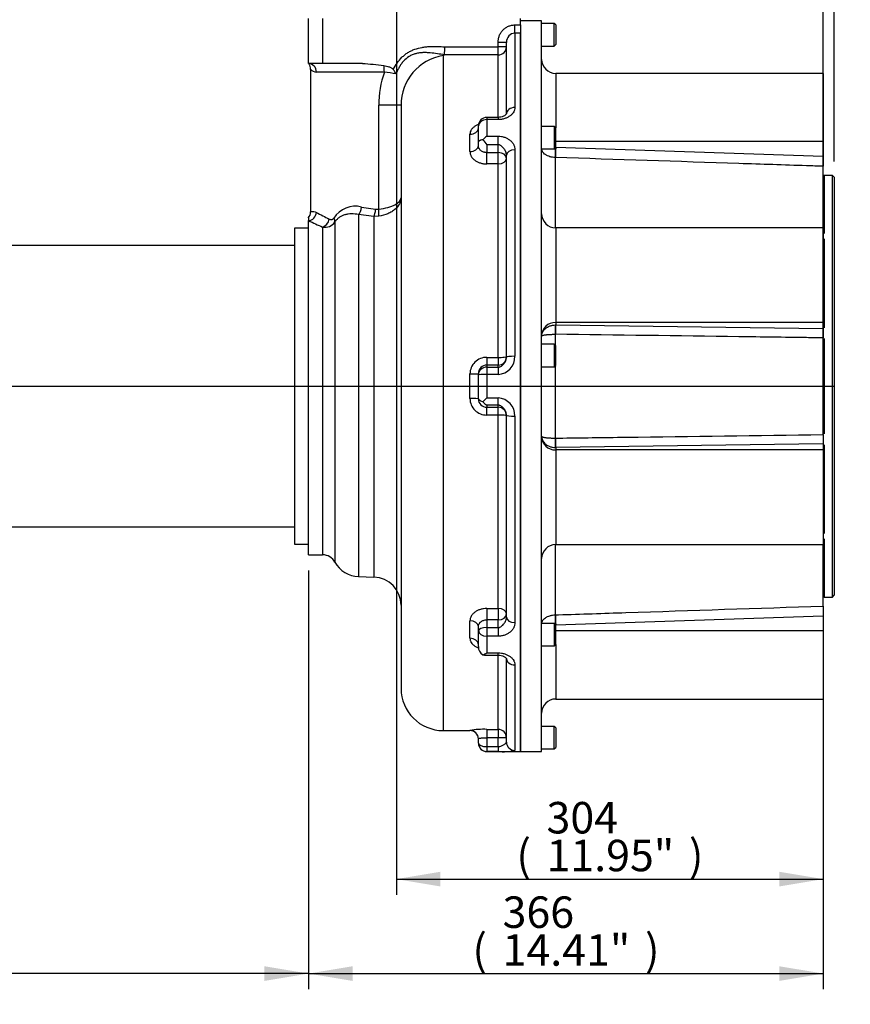
# Paper-space layout 'Sheet1' of a CAD drawing. Units: millimetres. Extents: x 0 to 4158, y 0 to 2940.
# Drawn here: x 917 to 1507, y 415 to 1116 of the extents above; entities that cross this region are included whole.
import ezdxf
from ezdxf.enums import TextEntityAlignment as Align
from ezdxf.lldxf.tags import DXFTag

# ---------------------------------------------------------------- set-up
doc = ezdxf.new("R2010")
doc.units = ezdxf.units.MM
doc.header["$LTSCALE"] = 7
for name, color, linetype in [('center line', 7, 'Continuous'), ('Default', 7, 'Continuous'), ('tangent', 7, 'Continuous'), ('TSH-1', 7, 'Continuous'), ('visible', 7, 'Continuous')]:
    doc.layers.add(name, color=color, linetype=linetype)
doc.styles.add('SEACAD_Arial', font='arial.ttf')
tags = doc.linetypes.add('CENTER2', pattern=[28.575, 19.05, -3.175, 3.175, -3.175]).pattern_tags.tags
tags[10:11] = [DXFTag(74, 4), DXFTag(75, 0), DXFTag(340, '0'), DXFTag(46, 0.0), DXFTag(50, 0.0), DXFTag(44, 0.0), DXFTag(45, 0.0)]
tags[8:9] = [DXFTag(74, 4), DXFTag(75, 0), DXFTag(340, '0'), DXFTag(46, 0.0), DXFTag(50, 0.0), DXFTag(44, 0.0), DXFTag(45, 0.0)]
tags[6:7] = [DXFTag(74, 4), DXFTag(75, 0), DXFTag(340, '0'), DXFTag(46, 0.0), DXFTag(50, 0.0), DXFTag(44, 0.0), DXFTag(45, 0.0)]
tags[4:5] = [DXFTag(74, 4), DXFTag(75, 0), DXFTag(340, '0'), DXFTag(46, 0.0), DXFTag(50, 0.0), DXFTag(44, 0.0), DXFTag(45, 0.0)]
doc.dimstyles.new('ISO-InstDr', dxfattribs={"dimtxt": 22.4, "dimasz": 31.36, "dimexe": 11.2, "dimexo": 11.2, "dimgap": 5.6, "dimtad": 1, "dimdec": 0, "dimzin": 0, "dimdsep": 46, "dimtxsty": 'SEACAD_Arial', "dimblk1": '_SE_FILLED', "dimblk2": '_SE_FILLED', "dimsah": 1, "dimcen": 11.2, "dimadec": 0, "dimazin": 0, "dimtfac": 0.5, "dimtofl": 0, "dimtmove": 0, "dimatfit": 3, "dimfxl": 1, "dimtzin": 0, "dimarcsym": 0})

# ---------------------------------------------------------------- blocks, each defined once
blk = doc.blocks.new('SE2')
at = {"layer": 'center line', "color": 7, "linetype": 'CENTER2'}
blk.add_line((670.19, 855.07), (1496.27, 855.07), dxfattribs=at)
at = {"layer": 'tangent', "color": 7, "linetype": 'Continuous'}
for p, q in [((1131.94, 1116.57), (1131.94, 1084.57)), ((1268.74, 1112.09), (1272.74, 1112.09)), ((1268.74, 1106.3), (1268.74, 1112.09)), ((1268.74, 1106.3), (1268.74, 1053.33)), ((1272.74, 1106.3), (1268.74, 1106.3)), ((1218.87, 1096.54), (1256.74, 1096.54)), ((1256.74, 1096.54), (1256.74, 1099.65)), ((1262.74, 1099.65), (1256.74, 1099.65)), ((1262.74, 1096.54), (1256.74, 1096.54)), ((1256.74, 1090.76), (1256.74, 1096.54)), ((1217.74, 1090.36), (1217.74, 610.07)), ((1256.74, 1090.76), (1218.63, 1090.76)), ((1256.74, 1046.32), (1256.74, 1090.76)), ((1175.88, 1078.57), (1127.54, 1078.57)), ((1297.74, 1077.61), (1297.74, 1038.84)), ((1187.74, 1054.92), (1171.87, 1054.92)), ((1171.87, 981.13), (1171.87, 1054.92)), ((1248.74, 1046.32), (1248.74, 1044.7)), ((1248.74, 1044.7), (1248.74, 1032.94)), ((1256.74, 1044.7), (1248.74, 1044.7)), ((1256.74, 1046.32), (1256.74, 1044.7)), ((1236.74, 1022.01), (1236.74, 1034.38)), ((1248.74, 1032.94), (1256.74, 1032.94)), ((1256.74, 1026.83), (1256.74, 1032.94)), ((1248.74, 1026.83), (1248.74, 1021.3)), ((1256.74, 1026.83), (1248.74, 1026.83)), ((1256.74, 1021.3), (1256.74, 1026.83)), ((1268.74, 1023.27), (1268.74, 876.32)), ((1488.04, 1029.22), (1297.74, 1029.22)), ((1297.74, 1025.02), (1488.04, 1018.75)), ((1248.74, 1021.3), (1256.74, 1021.3)), ((1248.74, 1013.2), (1248.74, 1021.3)), ((1256.74, 1013.2), (1256.74, 1021.3)), ((1297.4, 1017.77), (1297.4, 967.76)), ((1297.54, 1017.77), (1297.4, 1017.77)), ((1256.74, 1013.2), (1248.74, 1013.2)), ((1256.74, 875.56), (1256.74, 1013.2)), ((1488.56, 1005.07), (1488.56, 963.77)), ((1159.74, 982.52), (1169.68, 981.08)), ((1169.68, 981.08), (1171.87, 981.13)), ((1157.52, 977.12), (1157.52, 719.65)), ((1168.44, 975.75), (1157.52, 977.12)), ((1171.87, 975.92), (1168.44, 975.75)), ((1168.44, 975.75), (1168.44, 719.26)), ((1131.99, 968.31), (1131.99, 735.07)), ((1140.73, 971.95), (1140.73, 729.92)), ((1297.74, 967.75), (1297.74, 900.41)), ((1488.56, 960), (1488.56, 896.66)), ((1297.4, 898.67), (1297.74, 898.68)), ((1488.04, 900.41), (1297.74, 900.41)), ((1297.74, 900.41), (1297.74, 898.68)), ((1297.74, 898.68), (1488.04, 896.08)), ((1297.54, 892.01), (1297.4, 892.01)), ((1297.4, 892.01), (1297.4, 884.2)), ((1488.56, 888.94), (1488.56, 821.17)), ((1248.74, 875.56), (1256.74, 875.56)), ((1248.74, 875.56), (1248.74, 870.06)), ((1248.74, 870.06), (1248.74, 868.61)), ((1256.74, 870.06), (1248.74, 870.06)), ((1256.74, 875.56), (1256.74, 870.06)), ((1256.74, 868.61), (1256.74, 870.06)), ((1297.4, 869.51), (1297.4, 818.12)), ((1236.74, 846.32), (1236.74, 863.81)), ((1248.74, 868.61), (1256.74, 868.61)), ((1248.74, 868.61), (1248.74, 863.38)), ((1248.74, 863.38), (1248.74, 846.75)), ((1256.74, 863.38), (1248.74, 863.38)), ((1256.74, 868.61), (1256.74, 863.38)), ((1248.74, 846.75), (1256.74, 846.75)), ((1248.74, 841.52), (1248.74, 840.07)), ((1256.74, 841.52), (1248.74, 841.52)), ((1256.74, 841.52), (1256.74, 846.75)), ((1256.74, 840.07), (1256.74, 841.52)), ((1248.74, 840.07), (1256.74, 840.07)), ((1248.74, 834.57), (1248.74, 840.07)), ((1256.74, 834.57), (1248.74, 834.57)), ((1256.74, 834.57), (1256.74, 840.07)), ((1256.74, 696.93), (1256.74, 834.57)), ((1268.74, 833.81), (1268.74, 686.86)), ((1297.4, 818.12), (1297.54, 818.12)), ((1488.04, 814.05), (1297.74, 811.45)), ((1488.56, 813.42), (1488.56, 750.21)), ((1297.74, 811.45), (1297.4, 811.46)), ((1297.74, 811.45), (1297.74, 809.72)), ((1488.04, 809.72), (1297.74, 809.72)), ((1297.74, 809.72), (1297.74, 742.38)), ((1488.56, 746.36), (1488.56, 705.07)), ((1297.4, 742.37), (1297.4, 692.36)), ((1248.74, 696.93), (1256.74, 696.93)), ((1248.74, 696.93), (1248.74, 688.83)), ((1256.74, 696.93), (1256.74, 688.83)), ((1236.74, 675.75), (1236.74, 688.12)), ((1248.74, 688.83), (1248.74, 683.3)), ((1256.74, 688.83), (1248.74, 688.83)), ((1256.74, 683.3), (1256.74, 688.83)), ((1297.4, 692.36), (1297.54, 692.36)), ((1488.04, 691.38), (1297.74, 685.11)), ((1248.74, 683.3), (1256.74, 683.3)), ((1248.74, 683.3), (1248.74, 677.19)), ((1256.74, 683.3), (1256.74, 677.19)), ((1488.04, 680.91), (1297.74, 680.91)), ((1248.74, 677.19), (1248.74, 665.43)), ((1256.74, 677.19), (1248.74, 677.19)), ((1297.74, 671.29), (1297.74, 632.52)), ((1248.74, 665.43), (1256.74, 665.43)), ((1256.74, 663.81), (1256.74, 665.43)), ((1256.74, 610.92), (1256.74, 663.81)), ((1268.74, 656.8), (1268.74, 595.94)), ((1236.74, 610.22), (1236.74, 610.07)), ((1248.74, 610.92), (1256.74, 610.92)), ((1248.74, 610.92), (1248.74, 604.98)), ((1256.74, 610.92), (1256.74, 604.98)), ((1248.74, 604.98), (1248.74, 598.62)), ((1256.74, 604.98), (1248.74, 604.98)), ((1256.74, 598.62), (1256.74, 604.98)), ((1248.74, 598.62), (1256.74, 598.62)), ((1248.74, 598.62), (1248.74, 595.2)), ((1256.74, 598.62), (1256.74, 595.2)), ((1248.74, 595.2), (1248.74, 595.07)), ((1256.74, 595.2), (1248.74, 595.2))]:
    blk.add_line(p, q, dxfattribs=at)
for centre, radius, start, end in [((1269.07, 1099.97), 6.33, 92.93508, 182.88022), ((1223.41, 1055.15), 35.66, 99.1349, 180.36932), ((1127.6, 1083.83), 5.27, 217.8911, 269.36283), ((1240.55, 1055.43), 68.68, 160.31979, 180.42752), ((1152.03, 894.97), 185.13, 79.97366, 82.59774), ((1155.19, 964.98), 18.13, 75.45832, 147.65871), ((1217.61, 1140.61), 185.25, 240.90773, 244.09726), ((1216.49, 1168.93), 217.69, 244.2582, 247.15943), ((1133.71, 976.48), 8.35, 258.10937, 327.16707), ((1256.02, 876.08), 12.72, 273.2457, 1.0512), ((1248.6, 863.71), 11.86, 89.30077, 179.4987), ((1248.6, 846.43), 11.86, 180.52206, 270.67847), ((1256.03, 834.05), 12.72, 358.94354, 86.75955), ((1246.83, 540.9), 70.05, 88.42994, 98.27354), ((1260.61, 630.28), 35.29, 263.70826, 283.32082)]:
    blk.add_arc(centre, radius, start, end, dxfattribs=at)
for centre, major_axis, ratio, start_param, end_param in [((1256.74, 1096.54), (6, 0), 0.96204, 4.712389, 6.283185), ((1121.94, 1078.57), (0, 6), 0.932836, 4.712389, 6.283185), ((1175.04, 1078.57), (0, 6), 0.140434, 4.712389, 5.581196), ((1268.74, 1048.75), (-6, 0), 0.762541, 4.712389, 6.283185), ((1248.74, 1040.32), (-6, 0), 0.729365, 4.712389, 6.283185), ((1236.74, 1038.77), (-6, 0), 0.7319, 1.570796, 3.141593), ((1236.74, 1026.1), (-6, 0), 0.681412, 1.570796, 3.141593), ((1268.74, 1019.39), (-6, 0), 0.64694, 4.712389, 6.283185), ((1297.61, 1022.73), (-0.08, -6), 0.043104, 4.417376, 5.686535), ((1297.74, 1022.73), (0.2, 6), 0.013637, 1.212037, 2.545517), ((1256.74, 1017.08), (6, 0), 0.703055, 0, 1.570796), ((1256.74, 1017.08), (6, 0), 0.645468, 4.712389, 6.283185), ((1157.31, 982.52), (1.03, 5.91), 0.399976, 3.633543, 4.781934), ((1168.23, 981.08), (0.53, 5.98), 0.241057, 3.633272, 4.733924), ((1170.63, 981.13), (0.76, -5.95), 0.204577, 0.479396, 1.544634), ((1121.94, 978.73), (2.71, 5.35), 0.917744, 3.644967, 5.146678), ((1131.99, 973.97), (2.42, 5.49), 0.754978, 3.670397, 5.033887), ((1135.49, 974.68), (5.01, -3.3), 0.507382, 0.202666, 0.914473), ((1297.74, 891.18), (-10, 0), 0.92388, 4.712389, 6.283185), ((1297.61, 893.13), (0.13, -6), 0.039602, 3.534364, 4.900435), ((1297.74, 893.13), (0.08, 6), 0.032923, 0.392924, 1.760119), ((1256.74, 876.06), (-6, 0), 0.083664, 1.570796, 3.141593), ((1268.74, 875.83), (-6, 0), 0.081742, 4.712389, 6.283185), ((1236.74, 864.03), (-6, 0), 0.0357, 1.570796, 3.141593), ((1248.74, 863.19), (-6, 0), 0.902829, 4.712389, 6.283185), ((1248.74, 863.19), (-6, 0), 0.03199, 4.712389, 6.283185), ((1236.74, 846.1), (-6, 0), 0.0357, 3.141593, 4.712389), ((1256.74, 834.07), (6, 0), 0.083664, 0, 1.570796), ((1268.74, 834.3), (-6, 0), 0.081742, 0, 1.570796), ((1297.74, 818.95), (-10, 0), 0.92388, 0, 1.570796), ((1297.61, 817), (-0.13, -6), 0.039602, 4.524343, 5.890414), ((1297.74, 817), (-0.08, 6), 0.032923, 1.381473, 2.748669), ((1256.74, 693.05), (-6, 0), 0.645468, 3.141593, 4.712389), ((1236.74, 684.03), (-6, 0), 0.681412, 3.141593, 4.712389), ((1256.74, 693.05), (6, 0), 0.703055, 4.712389, 6.283185), ((1268.74, 690.74), (-6, 0), 0.64694, 0, 1.570796), ((1297.61, 687.4), (0.08, -6), 0.043104, 3.738243, 5.007402), ((1297.74, 687.4), (-0.2, 6), 0.013637, 0.596075, 1.929556), ((1248.74, 681.3), (-6, 0), 0.334341, 4.712389, 6.283185), ((1248.74, 681.3), (-6, 0), 0.684125, 0, 1.570796), ((1236.74, 671.36), (-6, 0), 0.7319, 3.141593, 4.712389), ((1268.74, 661.38), (-6, 0), 0.762541, 0, 1.570796), ((1236.74, 604.23), (-6, 0), 0.999363, 3.141593, 4.712389), ((1256.74, 604.95), (-6, 0), 0.996494, 3.141593, 4.712389), ((1256.74, 604.95), (6, 0), 0.005714, 0, 1.570796), ((1248.74, 601.2), (-6, 0), 0.43, 0, 1.570796), ((1248.74, 601.2), (-6, 0), 0.999488, 0, 1.570796), ((1268.74, 601.92), (-6, 0), 0.996654, 0, 1.570796)]:
    blk.add_ellipse(centre, major_axis=major_axis, ratio=ratio, start_param=start_param, end_param=end_param, dxfattribs=at)
for points, knots in [([(1256.74, 1099.65), (1256.74, 1100.46), (1256.82, 1101.26), (1257.04, 1102.43), (1257.13, 1102.82), (1257.35, 1103.59), (1257.48, 1103.97), (1257.92, 1105.09), (1258.28, 1105.8), (1258.92, 1106.81), (1259.15, 1107.14), (1259.64, 1107.77), (1259.9, 1108.08), (1260.73, 1108.95), (1261.33, 1109.47), (1262.31, 1110.16), (1262.65, 1110.38), (1263.35, 1110.77), (1263.71, 1110.95), (1264.8, 1111.43), (1265.56, 1111.68), (1266.74, 1111.93), (1267.14, 1111.99), (1267.94, 1112.07), (1268.34, 1112.09), (1268.74, 1112.09)], [0, 0, 0, 0, 0.125, 0.125, 0.1875, 0.1875, 0.25, 0.25, 0.375, 0.375, 0.4375, 0.4375, 0.5, 0.5, 0.625, 0.625, 0.6875, 0.6875, 0.75, 0.75, 0.875, 0.875, 0.9375, 0.9375, 1, 1, 1, 1]), ([(1182.21, 1080.32), (1183.02, 1081.94), (1183.92, 1083.49), (1185.96, 1086.41), (1187.1, 1087.79), (1189.03, 1089.68), (1189.72, 1090.29), (1191.13, 1091.41), (1191.87, 1091.93), (1193.39, 1092.88), (1194.17, 1093.31), (1195.39, 1093.9), (1195.8, 1094.08), (1196.64, 1094.44), (1197.06, 1094.6), (1199.19, 1095.37), (1200.92, 1095.82), (1203.57, 1096.3), (1204.46, 1096.42), (1206.25, 1096.62), (1207.15, 1096.69), (1211.66, 1096.94), (1215.27, 1096.77), (1218.87, 1096.54)], [0, 0, 0, 0, 0.125, 0.125, 0.25, 0.25, 0.3125, 0.3125, 0.375, 0.375, 0.4375, 0.4375, 0.46875, 0.46875, 0.5, 0.5, 0.625, 0.625, 0.6875, 0.6875, 0.75, 0.75, 1, 1, 1, 1]), ([(1218.69, 1090.83), (1217.01, 1091.06), (1215.32, 1091.32), (1211.94, 1091.8), (1210.24, 1092.03), (1207.67, 1092.27), (1206.81, 1092.33), (1205.08, 1092.39), (1204.22, 1092.4), (1202.5, 1092.33), (1201.64, 1092.26), (1200.35, 1092.09), (1199.92, 1092.02), (1199.07, 1091.85), (1198.64, 1091.75), (1197.38, 1091.42), (1196.55, 1091.15), (1195.36, 1090.64), (1194.96, 1090.46), (1194.19, 1090.06), (1193.81, 1089.84), (1191.94, 1088.69), (1190.63, 1087.56), (1189.17, 1085.93), (1188.89, 1085.59), (1188.35, 1084.91), (1188.09, 1084.56), (1187.34, 1083.49), (1186.88, 1082.76), (1186.03, 1081.25), (1185.64, 1080.48), (1184.91, 1078.9), (1184.57, 1078.1), (1184.26, 1077.28)], [0, 0, 0, 0, 0.125, 0.125, 0.25, 0.25, 0.3125, 0.3125, 0.375, 0.375, 0.4375, 0.4375, 0.46875, 0.46875, 0.5, 0.5, 0.5625, 0.5625, 0.59375, 0.59375, 0.625, 0.625, 0.75, 0.75, 0.78125, 0.78125, 0.8125, 0.8125, 0.875, 0.875, 0.9375, 0.9375, 1, 1, 1, 1]), ([(1268.74, 1053.33), (1268.74, 1052.79), (1268.67, 1052.27), (1268.45, 1051.49), (1268.36, 1051.23), (1268.14, 1050.71), (1268.01, 1050.45), (1267.57, 1049.7), (1267.21, 1049.21), (1266.58, 1048.52), (1266.35, 1048.29), (1265.87, 1047.85), (1265.61, 1047.64), (1264.79, 1047.03), (1264.2, 1046.66), (1263.23, 1046.16), (1262.89, 1046), (1262.19, 1045.71), (1261.83, 1045.57), (1260.74, 1045.21), (1259.98, 1045.03), (1258.79, 1044.83), (1258.38, 1044.78), (1257.57, 1044.72), (1257.16, 1044.7), (1256.74, 1044.7)], [0, 0, 0, 0, 0.125, 0.125, 0.1875, 0.1875, 0.25, 0.25, 0.375, 0.375, 0.4375, 0.4375, 0.5, 0.5, 0.625, 0.625, 0.6875, 0.6875, 0.75, 0.75, 0.875, 0.875, 0.9375, 0.9375, 1, 1, 1, 1]), ([(1242.83, 1041.2), (1242.59, 1041.12), (1242.36, 1041.03), (1241.48, 1040.65), (1240.86, 1040.33), (1239.74, 1039.62), (1239.24, 1039.23), (1238.58, 1038.6), (1238.37, 1038.38), (1238, 1037.92), (1237.83, 1037.69), (1237.37, 1036.98), (1237.14, 1036.48), (1236.82, 1035.44), (1236.74, 1034.92), (1236.74, 1034.38)], [0.3308243, 0.3308243, 0.3308243, 0.3308243, 0.375, 0.375, 0.5, 0.5, 0.625, 0.625, 0.6875, 0.6875, 0.75, 0.75, 0.875, 0.875, 1, 1, 1, 1]), ([(1256.74, 1032.94), (1257.57, 1032.94), (1258.37, 1032.87), (1259.95, 1032.6), (1260.73, 1032.39), (1262.2, 1031.87), (1262.89, 1031.56), (1264.2, 1030.83), (1264.79, 1030.42), (1265.6, 1029.75), (1265.86, 1029.52), (1266.35, 1029.03), (1266.58, 1028.78), (1267.21, 1028), (1267.57, 1027.46), (1268, 1026.6), (1268.13, 1026.31), (1268.36, 1025.72), (1268.45, 1025.42), (1268.67, 1024.51), (1268.74, 1023.9), (1268.74, 1023.27)], [0, 0, 0, 0, 0.125, 0.125, 0.25, 0.25, 0.375, 0.375, 0.5, 0.5, 0.5625, 0.5625, 0.625, 0.625, 0.75, 0.75, 0.8125, 0.8125, 0.875, 0.875, 1, 1, 1, 1]), ([(1248.74, 1021.3), (1248.35, 1021.3), (1247.95, 1021.33), (1247.37, 1021.42), (1247.18, 1021.46), (1246.8, 1021.55), (1246.61, 1021.6), (1246.07, 1021.78), (1245.72, 1021.93), (1245.07, 1022.28), (1244.76, 1022.48), (1244.21, 1022.93), (1243.96, 1023.17), (1243.52, 1023.69), (1243.34, 1023.96), (1243.04, 1024.54), (1242.93, 1024.84), (1242.78, 1025.46), (1242.74, 1025.78), (1242.74, 1026.1)], [0, 0, 0, 0, 0.125, 0.125, 0.1875, 0.1875, 0.25, 0.25, 0.375, 0.375, 0.5, 0.5, 0.625, 0.625, 0.75, 0.75, 0.875, 0.875, 1, 1, 1, 1]), ([(1262.74, 1019.39), (1262.74, 1020.19), (1262.58, 1020.97), (1262.21, 1021.94), (1262.13, 1022.13), (1261.95, 1022.51), (1261.85, 1022.7), (1261.54, 1023.26), (1261.31, 1023.62), (1260.79, 1024.32), (1260.51, 1024.66), (1259.9, 1025.29), (1259.57, 1025.59), (1259.04, 1026), (1258.85, 1026.13), (1258.47, 1026.36), (1258.27, 1026.46), (1257.85, 1026.63), (1257.64, 1026.71), (1257.2, 1026.8), (1256.97, 1026.83), (1256.74, 1026.83)], [0, 0, 0, 0, 0.25, 0.25, 0.3125, 0.3125, 0.375, 0.375, 0.5, 0.5, 0.625, 0.625, 0.75, 0.75, 0.8125, 0.8125, 0.875, 0.875, 0.9375, 0.9375, 1, 1, 1, 1]), ([(1297.4, 1017.77), (1296.73, 1017.78), (1296.09, 1017.84), (1295.14, 1017.99), (1294.82, 1018.04), (1294.2, 1018.18), (1293.9, 1018.26), (1293.01, 1018.52), (1292.45, 1018.73), (1291.66, 1019.1), (1291.41, 1019.23), (1290.92, 1019.5), (1290.69, 1019.65), (1290.04, 1020.09), (1289.65, 1020.42), (1288.96, 1021.11), (1288.68, 1021.47), (1288.33, 1022.03), (1288.23, 1022.22), (1288.05, 1022.6), (1287.98, 1022.8), (1287.86, 1023.19), (1287.82, 1023.39), (1287.77, 1023.69), (1287.76, 1023.79), (1287.75, 1023.98), (1287.74, 1024.09), (1287.74, 1024.18)], [0, 0, 0, 0, 0.125, 0.125, 0.1875, 0.1875, 0.25, 0.25, 0.375, 0.375, 0.4375, 0.4375, 0.5, 0.5, 0.625, 0.625, 0.75, 0.75, 0.8125, 0.8125, 0.875, 0.875, 0.9375, 0.9375, 0.96875, 0.96875, 1, 1, 1, 1]), ([(1236.74, 1022.01), (1236.74, 1021.44), (1236.82, 1020.87), (1237.06, 1020.03), (1237.15, 1019.75), (1237.38, 1019.2), (1237.52, 1018.92), (1237.98, 1018.12), (1238.35, 1017.62), (1239.01, 1016.9), (1239.25, 1016.66), (1239.75, 1016.21), (1240.02, 1016), (1240.85, 1015.39), (1241.46, 1015.02), (1242.77, 1014.37), (1243.46, 1014.1), (1244.54, 1013.77), (1244.9, 1013.67), (1245.65, 1013.5), (1246.03, 1013.43), (1247.18, 1013.26), (1247.96, 1013.2), (1248.74, 1013.2)], [0, 0, 0, 0, 0.125, 0.125, 0.1875, 0.1875, 0.25, 0.25, 0.375, 0.375, 0.4375, 0.4375, 0.5, 0.5, 0.625, 0.625, 0.75, 0.75, 0.8125, 0.8125, 0.875, 0.875, 1, 1, 1, 1]), ([(1488.04, 1011.51), (1484.05, 1011.64), (1480.05, 1011.77), (1476.05, 1011.9), (1460.06, 1012.43), (1444.07, 1012.95), (1428.08, 1013.48), (1384.57, 1014.91), (1341.05, 1016.34), (1297.54, 1017.77)], [0, 0, 0, 0, 0.062949, 0.062949, 0.062949, 0.314745, 0.314745, 0.314745, 1, 1, 1, 1]), ([(1187.74, 989.19), (1187.74, 988.46), (1187.65, 987.72), (1187.28, 986.27), (1187.01, 985.55), (1185.92, 983.44), (1184.85, 982.09), (1182.74, 980.27), (1181.95, 979.69), (1180.26, 978.65), (1179.34, 978.17), (1176.38, 976.88), (1174.2, 976.26), (1171.87, 975.92)], [0, 0, 0, 0, 0.125, 0.125, 0.25, 0.25, 0.5, 0.5, 0.625, 0.625, 0.75, 0.75, 1, 1, 1, 1]), ([(1171.87, 981.13), (1174.21, 981.34), (1176.38, 981.71), (1179.34, 982.49), (1180.26, 982.78), (1181.95, 983.42), (1182.74, 983.77), (1184.84, 984.88), (1185.92, 985.69), (1187.01, 986.98), (1187.28, 987.41), (1187.65, 988.3), (1187.74, 988.75), (1187.74, 989.19)], [0, 0, 0, 0, 0.25, 0.25, 0.375, 0.375, 0.5, 0.5, 0.75, 0.75, 0.875, 0.875, 1, 1, 1, 1]), ([(1123.44, 979.03), (1123.44, 979.03), (1123.47, 979.05), (1123.55, 979.1), (1123.61, 979.14), (1123.79, 979.22), (1123.89, 979.27), (1124.15, 979.36), (1124.31, 979.4), (1124.82, 979.49), (1125.25, 979.49), (1126.27, 979.3), (1126.87, 979.11), (1127.54, 978.73)], [0.5001562, 0.5001562, 0.5001562, 0.5001562, 0.5625, 0.5625, 0.625, 0.625, 0.6875, 0.6875, 0.75, 0.75, 0.875, 0.875, 1, 1, 1, 1]), ([(1136.69, 973.97), (1136.95, 973.84), (1137.21, 973.75), (1137.75, 973.63), (1138.03, 973.61), (1138.46, 973.66), (1138.6, 973.69), (1138.88, 973.78), (1139.02, 973.85), (1139.29, 974.02), (1139.42, 974.12), (1139.66, 974.36), (1139.77, 974.51), (1139.87, 974.68)], [0, 0, 0, 0, 0.25, 0.25, 0.5, 0.5, 0.625, 0.625, 0.75, 0.75, 0.875, 0.875, 1, 1, 1, 1]), ([(1157.52, 977.12), (1155.83, 977.5), (1154.19, 977.68), (1151.81, 977.66), (1151.03, 977.6), (1149.49, 977.4), (1148.74, 977.24), (1147.28, 976.84), (1146.59, 976.58), (1145.25, 975.98), (1144.61, 975.62), (1143.38, 974.79), (1142.79, 974.31), (1141.7, 973.23), (1141.19, 972.63), (1140.73, 971.95)], [0, 0, 0, 0, 0.25, 0.25, 0.375, 0.375, 0.5, 0.5, 0.625, 0.625, 0.75, 0.75, 0.875, 0.875, 1, 1, 1, 1]), ([(1287.74, 890.67), (1287.74, 890.8), (1287.75, 890.93), (1287.76, 891.18), (1287.77, 891.3), (1287.82, 891.68), (1287.86, 891.93), (1287.98, 892.42), (1288.05, 892.67), (1288.23, 893.15), (1288.33, 893.39), (1288.68, 894.09), (1288.96, 894.54), (1289.65, 895.4), (1290.04, 895.8), (1290.69, 896.35), (1290.92, 896.53), (1291.41, 896.87), (1291.66, 897.03), (1292.45, 897.48), (1293.01, 897.74), (1293.89, 898.07), (1294.2, 898.16), (1294.82, 898.33), (1295.13, 898.4), (1296.09, 898.58), (1296.73, 898.65), (1297.4, 898.67)], [0, 0, 0, 0, 0.03125, 0.03125, 0.0625, 0.0625, 0.125, 0.125, 0.1875, 0.1875, 0.25, 0.25, 0.375, 0.375, 0.5, 0.5, 0.5625, 0.5625, 0.625, 0.625, 0.75, 0.75, 0.8125, 0.8125, 0.875, 0.875, 1, 1, 1, 1]), ([(1287.74, 890.67), (1287.74, 890.7), (1287.75, 890.72), (1287.76, 890.76), (1287.77, 890.79), (1287.82, 890.85), (1287.86, 890.9), (1287.98, 890.98), (1288.05, 891.03), (1288.23, 891.11), (1288.33, 891.15), (1288.68, 891.27), (1288.96, 891.34), (1289.65, 891.49), (1290.04, 891.55), (1290.69, 891.64), (1290.92, 891.67), (1291.41, 891.72), (1291.66, 891.75), (1292.45, 891.82), (1293.01, 891.86), (1293.9, 891.91), (1294.2, 891.93), (1294.82, 891.95), (1295.14, 891.96), (1296.09, 891.99), (1296.73, 892), (1297.4, 892.01)], [0, 0, 0, 0, 0.03125, 0.03125, 0.0625, 0.0625, 0.125, 0.125, 0.1875, 0.1875, 0.25, 0.25, 0.375, 0.375, 0.5, 0.5, 0.5625, 0.5625, 0.625, 0.625, 0.75, 0.75, 0.8125, 0.8125, 0.875, 0.875, 1, 1, 1, 1]), ([(1488.04, 889.45), (1484.05, 889.5), (1480.05, 889.55), (1476.05, 889.61), (1460.06, 889.82), (1444.07, 890.04), (1428.08, 890.25), (1384.57, 890.84), (1341.05, 891.42), (1297.54, 892.01)], [0, 0, 0, 0, 0.062949, 0.062949, 0.062949, 0.314745, 0.314745, 0.314745, 1, 1, 1, 1]), ([(1256.74, 868.61), (1256.97, 868.61), (1257.2, 868.63), (1257.64, 868.71), (1257.85, 868.77), (1258.48, 868.99), (1258.86, 869.19), (1259.57, 869.66), (1259.9, 869.93), (1260.5, 870.5), (1260.78, 870.81), (1261.3, 871.47), (1261.54, 871.82), (1261.95, 872.54), (1262.13, 872.92), (1262.43, 873.71), (1262.55, 874.13), (1262.7, 874.97), (1262.74, 875.39), (1262.74, 875.83)], [0, 0, 0, 0, 0.0625, 0.0625, 0.125, 0.125, 0.25, 0.25, 0.375, 0.375, 0.5, 0.5, 0.625, 0.625, 0.75, 0.75, 0.875, 0.875, 1, 1, 1, 1]), ([(1262.74, 834.3), (1262.74, 835.17), (1262.58, 836), (1262.21, 837), (1262.13, 837.19), (1261.95, 837.58), (1261.85, 837.76), (1261.54, 838.31), (1261.31, 838.66), (1260.79, 839.32), (1260.51, 839.63), (1259.9, 840.2), (1259.57, 840.46), (1259.04, 840.82), (1258.85, 840.93), (1258.47, 841.12), (1258.27, 841.21), (1257.85, 841.36), (1257.64, 841.42), (1257.2, 841.5), (1256.97, 841.52), (1256.74, 841.52)], [0, 0, 0, 0, 0.25, 0.25, 0.3125, 0.3125, 0.375, 0.375, 0.5, 0.5, 0.625, 0.625, 0.75, 0.75, 0.8125, 0.8125, 0.875, 0.875, 0.9375, 0.9375, 1, 1, 1, 1]), ([(1297.54, 818.12), (1298.27, 818.13), (1299, 818.14), (1299.74, 818.15), (1315.73, 818.37), (1331.72, 818.58), (1347.71, 818.8), (1394.49, 819.43), (1441.27, 820.06), (1488.04, 820.68)], [0, 0, 0, 0, 0.011557, 0.011557, 0.011557, 0.263354, 0.263354, 0.263354, 1, 1, 1, 1]), ([(1287.74, 819.46), (1287.74, 819.33), (1287.75, 819.2), (1287.76, 818.95), (1287.77, 818.83), (1287.82, 818.45), (1287.86, 818.2), (1287.98, 817.71), (1288.05, 817.46), (1288.23, 816.98), (1288.33, 816.74), (1288.68, 816.04), (1288.96, 815.59), (1289.65, 814.73), (1290.04, 814.33), (1290.69, 813.78), (1290.92, 813.6), (1291.41, 813.26), (1291.66, 813.1), (1292.45, 812.65), (1293.01, 812.39), (1293.89, 812.07), (1294.2, 811.97), (1294.82, 811.8), (1295.13, 811.73), (1296.09, 811.55), (1296.73, 811.48), (1297.4, 811.46)], [0, 0, 0, 0, 0.03125, 0.03125, 0.0625, 0.0625, 0.125, 0.125, 0.1875, 0.1875, 0.25, 0.25, 0.375, 0.375, 0.5, 0.5, 0.5625, 0.5625, 0.625, 0.625, 0.75, 0.75, 0.8125, 0.8125, 0.875, 0.875, 1, 1, 1, 1]), ([(1287.74, 819.46), (1287.74, 819.43), (1287.75, 819.41), (1287.76, 819.37), (1287.77, 819.34), (1287.82, 819.28), (1287.86, 819.23), (1287.98, 819.15), (1288.05, 819.1), (1288.23, 819.02), (1288.33, 818.98), (1288.68, 818.86), (1288.96, 818.79), (1289.65, 818.64), (1290.04, 818.58), (1290.69, 818.49), (1290.92, 818.46), (1291.41, 818.41), (1291.66, 818.38), (1292.45, 818.31), (1293.01, 818.27), (1293.9, 818.22), (1294.2, 818.2), (1294.82, 818.18), (1295.14, 818.17), (1296.09, 818.14), (1296.73, 818.13), (1297.4, 818.12)], [0, 0, 0, 0, 0.03125, 0.03125, 0.0625, 0.0625, 0.125, 0.125, 0.1875, 0.1875, 0.25, 0.25, 0.375, 0.375, 0.5, 0.5, 0.5625, 0.5625, 0.625, 0.625, 0.75, 0.75, 0.8125, 0.8125, 0.875, 0.875, 1, 1, 1, 1]), ([(1248.74, 696.93), (1247.96, 696.93), (1247.19, 696.87), (1246.05, 696.7), (1245.67, 696.63), (1244.92, 696.46), (1244.55, 696.36), (1243.47, 696.03), (1242.78, 695.76), (1241.48, 695.12), (1240.86, 694.75), (1239.74, 693.93), (1239.24, 693.49), (1238.58, 692.77), (1238.37, 692.52), (1238, 692.01), (1237.83, 691.75), (1237.37, 690.95), (1237.14, 690.4), (1236.82, 689.27), (1236.74, 688.69), (1236.74, 688.12)], [0, 0, 0, 0, 0.125, 0.125, 0.1875, 0.1875, 0.25, 0.25, 0.375, 0.375, 0.5, 0.5, 0.625, 0.625, 0.6875, 0.6875, 0.75, 0.75, 0.875, 0.875, 1, 1, 1, 1]), ([(1297.54, 692.36), (1298.27, 692.39), (1299, 692.41), (1299.74, 692.44), (1315.73, 692.96), (1331.72, 693.49), (1347.71, 694.01), (1394.49, 695.55), (1441.27, 697.08), (1488.04, 698.62)], [0, 0, 0, 0, 0.011557, 0.011557, 0.011557, 0.263354, 0.263354, 0.263354, 1, 1, 1, 1]), ([(1242.74, 684.03), (1242.74, 684.35), (1242.78, 684.67), (1242.93, 685.28), (1243.04, 685.58), (1243.34, 686.16), (1243.52, 686.44), (1243.84, 686.82), (1243.96, 686.95), (1244.21, 687.19), (1244.34, 687.31), (1244.76, 687.64), (1245.06, 687.84), (1245.71, 688.19), (1246.06, 688.34), (1246.79, 688.59), (1247.17, 688.68), (1247.95, 688.8), (1248.35, 688.83), (1248.74, 688.83)], [0, 0, 0, 0, 0.125, 0.125, 0.25, 0.25, 0.375, 0.375, 0.4375, 0.4375, 0.5, 0.5, 0.625, 0.625, 0.75, 0.75, 0.875, 0.875, 1, 1, 1, 1]), ([(1256.74, 683.3), (1256.97, 683.3), (1257.2, 683.33), (1257.64, 683.42), (1257.85, 683.5), (1258.48, 683.76), (1258.86, 683.99), (1259.57, 684.54), (1259.9, 684.84), (1260.5, 685.47), (1260.78, 685.81), (1261.3, 686.51), (1261.54, 686.87), (1261.95, 687.61), (1262.13, 687.99), (1262.43, 688.76), (1262.55, 689.16), (1262.7, 689.95), (1262.74, 690.34), (1262.74, 690.74)], [0, 0, 0, 0, 0.0625, 0.0625, 0.125, 0.125, 0.25, 0.25, 0.375, 0.375, 0.5, 0.5, 0.625, 0.625, 0.75, 0.75, 0.875, 0.875, 1, 1, 1, 1]), ([(1268.74, 686.86), (1268.74, 686.23), (1268.67, 685.62), (1268.45, 684.72), (1268.36, 684.42), (1268.14, 683.83), (1268.01, 683.53), (1267.57, 682.67), (1267.21, 682.13), (1266.58, 681.35), (1266.35, 681.1), (1265.87, 680.62), (1265.61, 680.38), (1264.79, 679.71), (1264.2, 679.3), (1263.23, 678.76), (1262.89, 678.59), (1262.19, 678.27), (1261.83, 678.13), (1260.74, 677.74), (1259.98, 677.54), (1258.79, 677.33), (1258.38, 677.28), (1257.57, 677.21), (1257.16, 677.19), (1256.74, 677.19)], [0, 0, 0, 0, 0.125, 0.125, 0.1875, 0.1875, 0.25, 0.25, 0.375, 0.375, 0.4375, 0.4375, 0.5, 0.5, 0.625, 0.625, 0.6875, 0.6875, 0.75, 0.75, 0.875, 0.875, 0.9375, 0.9375, 1, 1, 1, 1]), ([(1287.74, 685.95), (1287.74, 686.04), (1287.75, 686.15), (1287.76, 686.34), (1287.77, 686.44), (1287.82, 686.74), (1287.86, 686.94), (1287.98, 687.33), (1288.05, 687.53), (1288.23, 687.91), (1288.33, 688.1), (1288.68, 688.66), (1288.96, 689.02), (1289.65, 689.71), (1290.04, 690.04), (1290.69, 690.49), (1290.92, 690.63), (1291.41, 690.9), (1291.66, 691.03), (1292.45, 691.4), (1293.01, 691.61), (1293.9, 691.87), (1294.2, 691.95), (1294.82, 692.09), (1295.14, 692.14), (1296.09, 692.29), (1296.73, 692.35), (1297.4, 692.36)], [0, 0, 0, 0, 0.03125, 0.03125, 0.0625, 0.0625, 0.125, 0.125, 0.1875, 0.1875, 0.25, 0.25, 0.375, 0.375, 0.5, 0.5, 0.5625, 0.5625, 0.625, 0.625, 0.75, 0.75, 0.8125, 0.8125, 0.875, 0.875, 1, 1, 1, 1]), ([(1236.74, 675.75), (1236.74, 675.21), (1236.82, 674.69), (1237.06, 673.92), (1237.15, 673.67), (1237.38, 673.17), (1237.52, 672.92), (1237.98, 672.21), (1238.35, 671.76), (1239.01, 671.12), (1239.25, 670.91), (1239.75, 670.52), (1240.02, 670.33), (1240.85, 669.8), (1241.46, 669.49), (1242.32, 669.12), (1242.53, 669.04), (1242.74, 668.96)], [0, 0, 0, 0, 0.125, 0.125, 0.1875, 0.1875, 0.25, 0.25, 0.375, 0.375, 0.4375, 0.4375, 0.5, 0.5, 0.625, 0.625, 0.664394, 0.664394, 0.664394, 0.664394]), ([(1256.74, 665.43), (1257.57, 665.43), (1258.37, 665.36), (1259.95, 665.11), (1260.73, 664.92), (1262.2, 664.44), (1262.89, 664.15), (1264.2, 663.47), (1264.79, 663.1), (1265.6, 662.49), (1265.86, 662.28), (1266.35, 661.84), (1266.58, 661.61), (1267.21, 660.92), (1267.57, 660.43), (1268, 659.68), (1268.13, 659.43), (1268.36, 658.91), (1268.45, 658.65), (1268.67, 657.86), (1268.74, 657.34), (1268.74, 656.8)], [0, 0, 0, 0, 0.125, 0.125, 0.25, 0.25, 0.375, 0.375, 0.5, 0.5, 0.5625, 0.5625, 0.625, 0.625, 0.75, 0.75, 0.8125, 0.8125, 0.875, 0.875, 1, 1, 1, 1]), ([(1242.74, 604.23), (1242.74, 604.29), (1242.78, 604.34), (1242.93, 604.44), (1243.04, 604.49), (1243.34, 604.58), (1243.52, 604.62), (1243.84, 604.68), (1243.96, 604.7), (1244.21, 604.73), (1244.34, 604.75), (1244.76, 604.8), (1245.06, 604.83), (1245.71, 604.88), (1246.06, 604.9), (1246.79, 604.94), (1247.17, 604.96), (1247.95, 604.97), (1248.35, 604.98), (1248.74, 604.98)], [0, 0, 0, 0, 0.125, 0.125, 0.25, 0.25, 0.375, 0.375, 0.4375, 0.4375, 0.5, 0.5, 0.625, 0.625, 0.75, 0.75, 0.875, 0.875, 1, 1, 1, 1]), ([(1256.74, 598.62), (1256.97, 598.62), (1257.2, 598.63), (1257.64, 598.68), (1257.85, 598.73), (1258.48, 598.87), (1258.86, 599.01), (1259.57, 599.3), (1259.9, 599.46), (1260.5, 599.79), (1260.78, 599.96), (1261.3, 600.29), (1261.54, 600.45), (1261.95, 600.77), (1262.13, 600.92), (1262.43, 601.22), (1262.55, 601.37), (1262.7, 601.65), (1262.74, 601.78), (1262.74, 601.92)], [0, 0, 0, 0, 0.0625, 0.0625, 0.125, 0.125, 0.25, 0.25, 0.375, 0.375, 0.5, 0.5, 0.625, 0.625, 0.75, 0.75, 0.875, 0.875, 1, 1, 1, 1])]:
    blk.add_open_spline(points, degree=3, knots=knots, dxfattribs=at)
at = {"layer": 'visible', "color": 7, "linetype": 'Continuous'}
for p, q in [((1121.94, 1084.57), (1121.94, 1116.57)), ((1272.74, 1112.09), (1272.74, 1116.57)), ((1287.74, 1115.07), (1272.74, 1115.07)), ((1287.74, 595.07), (1287.74, 1115.07)), ((1272.74, 1112.09), (1272.74, 1106.3)), ((1296.74, 1113.07), (1287.74, 1113.07)), ((1296.74, 1097.07), (1296.74, 1113.07)), ((1297.74, 1112.07), (1296.74, 1113.07)), ((1297.74, 1112.07), (1297.74, 1098.07)), ((1272.74, 595.07), (1272.74, 1106.3)), ((1272.74, 1106.3), (1272.74, 595.07)), ((1262.74, 1048.75), (1262.74, 1099.65)), ((1287.74, 1097.07), (1296.74, 1097.07)), ((1296.74, 1097.07), (1297.74, 1098.07)), ((1131.94, 1084.57), (1121.94, 1084.57)), ((1123.44, 1080.46), (1123.44, 979.08)), ((1160.3, 1084.57), (1131.94, 1084.57)), ((1488.04, 1077.61), (1297.74, 1077.61)), ((1488.04, 1077.61), (1488.04, 1029.22)), ((1187.74, 1054.92), (1187.74, 640.07)), ((1256.74, 1046.32), (1248.74, 1046.32)), ((1242.74, 1028.83), (1242.74, 1040.32)), ((1296.74, 1039.84), (1287.74, 1039.84)), ((1296.74, 1039.84), (1296.74, 1023.84)), ((1297.74, 1038.84), (1296.74, 1039.84)), ((1297.74, 1024.84), (1297.74, 1038.84)), ((1242.74, 1026.1), (1242.74, 1028.83)), ((1287.74, 1023.84), (1296.74, 1023.84)), ((1296.74, 1023.84), (1297.74, 1024.84)), ((1488.04, 1029.22), (1488.04, 1018.75)), ((1262.74, 875.83), (1262.74, 1019.39)), ((1488.04, 1018.75), (1488.04, 1011.51)), ((1488.04, 967.75), (1488.04, 1011.51)), ((1494.52, 1005.07), (1488.56, 1005.07)), ((1494.52, 705.07), (1494.52, 1005.07)), ((1495.77, 1003.82), (1494.52, 1005.07)), ((1495.77, 1003.82), (1495.77, 706.32)), ((1121.94, 975.07), (1121.94, 972.84)), ((1111.94, 967.57), (1111.94, 742.57)), ((1121.94, 967.57), (1111.94, 967.57)), ((1121.94, 735.07), (1121.94, 972.84)), ((1488.04, 967.75), (1297.74, 967.75)), ((1488.04, 967.75), (1488.04, 900.41)), ((1111.94, 955.07), (671.94, 955.07)), ((1488.04, 900.41), (1488.04, 896.08)), ((1488.04, 896.08), (1488.04, 889.45)), ((1296.74, 884.86), (1287.74, 884.86)), ((1296.74, 884.86), (1296.74, 868.86)), ((1297.74, 883.86), (1296.74, 884.86)), ((1297.74, 869.86), (1297.74, 883.86)), ((1488.04, 820.68), (1488.04, 889.45)), ((1287.74, 868.86), (1296.74, 868.86)), ((1296.74, 868.86), (1297.74, 869.86)), ((1242.74, 863.19), (1242.74, 864.03)), ((1242.74, 846.94), (1242.74, 863.19)), ((1242.74, 846.1), (1242.74, 846.94)), ((1262.74, 690.74), (1262.74, 834.3)), ((1488.04, 820.68), (1488.04, 814.05)), ((1488.04, 814.05), (1488.04, 809.72)), ((1488.04, 809.72), (1488.04, 742.38)), ((671.94, 755.07), (1111.94, 755.07)), ((1111.94, 742.57), (1121.94, 742.57)), ((1297.74, 742.38), (1488.04, 742.38)), ((1488.04, 698.62), (1488.04, 742.38)), ((1121.94, 735.07), (1131.99, 735.07)), ((1157.52, 719.65), (1168.44, 719.26)), ((1488.56, 705.07), (1494.52, 705.07)), ((1494.52, 705.07), (1495.77, 706.32)), ((1488.04, 698.62), (1488.04, 691.38)), ((1488.04, 691.38), (1488.04, 680.91)), ((1242.74, 681.3), (1242.74, 684.03)), ((1242.74, 669.81), (1242.74, 681.3)), ((1296.74, 686.29), (1287.74, 686.29)), ((1296.74, 686.29), (1296.74, 670.29)), ((1297.74, 685.29), (1296.74, 686.29)), ((1297.74, 671.29), (1297.74, 685.29)), ((1488.04, 680.91), (1488.04, 632.52)), ((1287.74, 670.29), (1296.74, 670.29)), ((1296.74, 670.29), (1297.74, 671.29)), ((1247.2, 663.81), (1256.74, 663.81)), ((1262.74, 601.92), (1262.74, 661.38)), ((1297.74, 632.52), (1488.04, 632.52)), ((1217.74, 610.07), (1236.74, 610.07)), ((1296.74, 613.07), (1287.74, 613.07)), ((1296.74, 597.07), (1296.74, 613.07)), ((1297.74, 612.07), (1296.74, 613.07)), ((1297.74, 612.07), (1297.74, 598.07)), ((1242.74, 601.2), (1242.74, 604.23)), ((1242.74, 601.2), (1242.74, 601.07)), ((1287.74, 597.07), (1296.74, 597.07)), ((1296.74, 597.07), (1297.74, 598.07)), ((1248.74, 595.07), (1272.74, 595.07)), ((1272.74, 595.07), (1287.74, 595.07))]:
    blk.add_line(p, q, dxfattribs=at)
for centre, radius, start, end in [((1001.26, 1566.19), 522.76, 294.46327, 294.5696), ((1297.74, 1087.61), 10, 180, 270), ((1117.97, 1080.84), 5.43, 355.88832, 38.68561), ((1155.24, 1059.92), 33.82, 30.88267, 37.10703), ((1248.74, 1040.32), 6, 90, 180), ((1260.2, 1017.54), 19.2, 126.64936, 137.75949), ((1305.97, 1073.27), 73.7, 215.53001, 219.06268), ((1488.56, 1005.69), 0.62, 212.99589, 270), ((1117.53, 978.99), 5.9, 316.53072, 1.05869), ((1297.74, 977.75), 10, 180, 270), ((1256.74, 876.06), 6, 270, 0), ((1248.75, 864.06), 6.01, 90.05364, 180.31796), ((1248.75, 846.07), 6.01, 179.68056, 269.94784), ((974.88, 1117.32), 384.98, 314.76618, 315.34617), ((1253.63, 849.75), 9.57, 217.00285, 239.27441), ((1256.74, 834.07), 6, 0, 90), ((1297.74, 732.38), 10, 90, 180), ((1131.99, 725.07), 10, 29.05168, 90), ((1158.22, 739.63), 20, 209.05168, 268), ((1167.74, 699.28), 20, 0, 88), ((1488.56, 704.45), 0.62, 90, 147.00411), ((1249.11, 669.58), 6.37, 177.96942, 240.67927), ((1242.67, 673.94), 10.46, 288.52857, 305.52406), ((1247.22, 667.42), 3.6, 250.13756, 269.53534), ((1217.74, 640.07), 30, 180, 270), ((1297.74, 622.52), 10, 90, 180), ((1236.74, 604.07), 6, 0, 90), ((1248.74, 601.07), 6, 180, 270)]:
    blk.add_arc(centre, radius, start, end, dxfattribs=at)
for points, knots in [([(1218.69, 1090.83), (1218.7, 1091.03), (1218.71, 1091.31), (1218.72, 1091.87), (1218.73, 1092.07), (1218.75, 1092.51), (1218.75, 1092.75), (1218.77, 1093.26), (1218.78, 1093.53), (1218.8, 1094.09), (1218.8, 1094.38), (1218.82, 1094.97), (1218.83, 1095.28), (1218.85, 1095.75), (1218.85, 1095.91), (1218.86, 1096.22), (1218.87, 1096.38), (1218.87, 1096.54)], [0, 0, 0, 0, 0.25, 0.25, 0.375, 0.375, 0.5, 0.5, 0.625, 0.625, 0.75, 0.75, 0.875, 0.875, 0.9375, 0.9375, 1, 1, 1, 1]), ([(1160.3, 1084.57), (1162.87, 1084.57), (1165.42, 1084.36), (1170.5, 1083.8), (1173.04, 1083.45), (1175.58, 1083.15)], [0, 0, 0, 0, 0.5, 0.5, 1, 1, 1, 1]), ([(1175.58, 1083.15), (1176.19, 1083.07), (1176.8, 1082.98), (1178, 1082.72), (1178.59, 1082.55), (1179.46, 1082.24), (1179.74, 1082.12), (1180.3, 1081.85), (1180.57, 1081.71), (1181.1, 1081.38), (1181.35, 1081.2), (1181.81, 1080.79), (1182.02, 1080.57), (1182.21, 1080.32)], [0, 0, 0, 0, 0.25, 0.25, 0.5, 0.5, 0.625, 0.625, 0.75, 0.75, 0.875, 0.875, 1, 1, 1, 1]), ([(1262.76, 1048.86), (1262.76, 1048.87), (1262.75, 1048.87), (1262.67, 1048.64), (1261.96, 1047.9), (1260.61, 1047.08), (1258.9, 1046.53), (1257.46, 1046.28), (1256.83, 1046.34), (1256.75, 1046.34)], [0.1279657, 0.1279657, 0.1279657, 0.1279657, 0.1661075, 0.337551, 0.5082509, 0.6786825, 0.844844, 0.9836998, 1, 1, 1, 1]), ([(1245.99, 1030.44), (1245.47, 1030.35), (1245, 1030.23), (1244.39, 1030.04), (1244.2, 1029.97), (1243.85, 1029.82), (1243.7, 1029.75), (1243.42, 1029.6), (1243.3, 1029.53), (1243.1, 1029.38), (1243.01, 1029.31), (1242.88, 1029.16), (1242.83, 1029.09), (1242.78, 1028.99), (1242.77, 1028.96), (1242.75, 1028.9), (1242.74, 1028.86), (1242.74, 1028.83)], [0, 0, 0, 0, 0.25, 0.25, 0.375, 0.375, 0.5, 0.5, 0.625, 0.625, 0.75, 0.75, 0.875, 0.875, 0.9375, 0.9375, 1, 1, 1, 1]), ([(1245.99, 843.99), (1245.47, 844.12), (1245, 844.29), (1244.39, 844.59), (1244.2, 844.7), (1243.85, 844.92), (1243.7, 845.04), (1243.42, 845.3), (1243.3, 845.43), (1243.1, 845.71), (1243.01, 845.85), (1242.88, 846.15), (1242.83, 846.3), (1242.78, 846.54), (1242.77, 846.62), (1242.75, 846.78), (1242.74, 846.86), (1242.74, 846.94)], [0, 0, 0, 0, 0.25, 0.25, 0.375, 0.375, 0.5, 0.5, 0.625, 0.625, 0.75, 0.75, 0.875, 0.875, 0.9375, 0.9375, 1, 1, 1, 1]), ([(1256.74, 663.77), (1257.24, 663.77), (1258.28, 663.75), (1259.95, 663.3), (1261.44, 662.6), (1262.44, 661.79), (1262.75, 661.31), (1262.76, 661.25), (1262.76, 661.25)], [0, 0, 0, 0, 0.1038603, 0.2481844, 0.4074428, 0.5770167, 0.7473342, 0.8472513, 0.8472513, 0.8472513, 0.8472513])]:
    blk.add_open_spline(points, degree=3, knots=knots, dxfattribs=at)
blk.add_open_spline([(1218.63, 1090.76), (1218.67, 1090.78), (1218.69, 1090.81), (1218.69, 1090.83)], degree=3, dxfattribs=at)
blk = doc.blocks.new('DMBLK273')
at = {"layer": 'Default', "linetype": 'Continuous'}
for points in [[(634.49, 1195.21), (644.95, 1195.21), (639.72, 1226.57)], [(634.49, 886.43), (639.72, 855.07), (644.95, 886.43)]]:
    blk.add_hatch(color=7, dxfattribs=at).paths.add_polyline_path(points)
at = {"layer": 'Default', "color": 7, "linetype": 'Continuous'}
for p, q in [((1023.24, 1226.57), (628.52, 1226.57)), ((639.72, 855.07), (639.72, 1226.57)), ((658.99, 855.07), (628.52, 855.07))]:
    blk.add_line(p, q, dxfattribs=at)
at = {"layer": 'Default', "color": 7, "linetype": 'Continuous', "style": 'SEACAD_Arial'}
for s, p in [(')', (611.72, 1097.06)), ('14.63"', (611.72, 995.77)), ('372', (584.84, 995.77)), ('(', (611.72, 974.35))]:
    blk.add_text(s, height=22.4, rotation=90, dxfattribs=at).set_placement(p, align=Align.TOP_LEFT)
blk = doc.blocks.new('_SE_FILLED')
at = {"color": 0}
blk.add_line((0, 0), (-1, 0), dxfattribs=at)
blk.add_solid([(0, 0), (-1, -0.1665), (-1, 0.1665), (0, 0)], dxfattribs=at)
blk = doc.blocks.new('DMBLK274')
at = {"layer": 'Default', "linetype": 'Continuous'}
for points in [[(1456.68, 1171.91), (1456.68, 1161.45), (1488.04, 1166.68)], [(1527.13, 1171.91), (1495.77, 1166.68), (1527.13, 1161.45)]]:
    blk.add_hatch(color=7, dxfattribs=at).paths.add_polyline_path(points)
at = {"layer": 'Default', "color": 7, "linetype": 'Continuous'}
for p, q in [((1488.04, 831.88), (1488.04, 1177.88)), ((1495.77, 1015.02), (1495.77, 1177.88)), ((1488.04, 1166.68), (1425.32, 1166.68)), ((1657.07, 1166.68), (1495.77, 1166.68))]:
    blk.add_line(p, q, dxfattribs=at)
at = {"layer": 'Default', "color": 7, "linetype": 'Continuous', "style": 'SEACAD_Arial'}
for s, p in [('8', (1555.24, 1221.56)), ('(', (1533.82, 1194.68)), ('0.30"', (1555.24, 1194.68)), (')', (1639, 1194.68))]:
    blk.add_text(s, height=22.4, dxfattribs=at).set_placement(p, align=Align.TOP_LEFT)
blk = doc.blocks.new('DMBLK275')
at = {"layer": 'Default', "linetype": 'Continuous'}
for points in [[(1153.3, 431.95), (1153.3, 442.4), (1121.94, 437.18)], [(1456.68, 431.95), (1488.04, 437.18), (1456.68, 442.4)]]:
    blk.add_hatch(color=7, dxfattribs=at).paths.add_polyline_path(points)
at = {"layer": 'Default', "color": 7, "linetype": 'Continuous'}
for p, q in [((1121.94, 723.87), (1121.94, 425.98)), ((1488.04, 645.51), (1488.04, 425.98)), ((1121.94, 437.18), (1488.04, 437.18))]:
    blk.add_line(p, q, dxfattribs=at)
at = {"layer": 'Default', "color": 7, "linetype": 'Continuous', "style": 'SEACAD_Arial'}
for s, p in [('366', (1259.95, 492.06)), ('(', (1238.53, 465.18)), ('14.41"', (1259.95, 465.18)), (')', (1361.24, 465.18))]:
    blk.add_text(s, height=22.4, dxfattribs=at).set_placement(p, align=Align.TOP_LEFT)
blk = doc.blocks.new('DMBLK276')
at = {"layer": 'Default', "linetype": 'Continuous'}
for points in [[(703.3, 431.95), (703.3, 442.4), (671.94, 437.18)], [(1090.58, 431.95), (1121.94, 437.18), (1090.58, 442.4)]]:
    blk.add_hatch(color=7, dxfattribs=at).paths.add_polyline_path(points)
at = {"layer": 'Default', "color": 7, "linetype": 'Continuous'}
for p, q in [((671.94, 743.87), (671.94, 425.98)), ((1121.94, 723.87), (1121.94, 425.98)), ((1121.94, 437.18), (418.27, 437.18))]:
    blk.add_line(p, q, dxfattribs=at)
at = {"layer": 'Default', "color": 7, "linetype": 'Continuous', "style": 'SEACAD_Arial'}
for s, p in [('TO SUIT', (426.11, 465.18)), ('VALVE TRAVEL', (426.11, 431.58))]:
    blk.add_text(s, height=22.4, dxfattribs=at).set_placement(p, align=Align.TOP_LEFT)
blk = doc.blocks.new('DMBLK283')
at = {"layer": 'Default', "linetype": 'Continuous'}
for points in [[(1215.8, 499.15), (1215.8, 509.6), (1184.44, 504.38)], [(1456.68, 499.15), (1488.04, 504.38), (1456.68, 509.6)]]:
    blk.add_hatch(color=7, dxfattribs=at).paths.add_polyline_path(points)
at = {"layer": 'Default', "color": 7, "linetype": 'Continuous'}
for p, q in [((1184.44, 1215.37), (1184.44, 493.18)), ((1488.04, 621.32), (1488.04, 493.18)), ((1184.44, 504.38), (1488.04, 504.38))]:
    blk.add_line(p, q, dxfattribs=at)
at = {"layer": 'Default', "color": 7, "linetype": 'Continuous', "style": 'SEACAD_Arial'}
for s, p in [('304', (1291.2, 559.26)), ('(', (1269.78, 532.38)), ('11.95"', (1291.2, 532.38)), (')', (1392.49, 532.38))]:
    blk.add_text(s, height=22.4, dxfattribs=at).set_placement(p, align=Align.TOP_LEFT)

psp = doc.layouts.new('Sheet1')

# ---------------------------------------------------------------- block references
at = {"layer": 'TSH-1'}
psp.add_blockref('SE2', (0, 0), dxfattribs=at)

# ---------------------------------------------------------------- dimensions: what is measured, and where the dimension line sits
at = {"layer": 'Default', "color": 7, "linetype": 'Continuous'}
dim = psp.add_linear_dim(base=(639.72083332, 1226.56514806), p1=(670.19461274, 855.06514806), p2=(1034.44461274, 1226.56514806), angle=90, text='\\A1;<>', dimstyle='ISO-InstDr', override={"dimpost": '\\X'}, dxfattribs=at)
dim.commit()
dim.dimension.update_dxf_attribs({"geometry": 'DMBLK273', "text_midpoint": (639.72083332, 1040.81514638), "dimtype": 160})
for base, p1, p2, text, picture, middle in [((1488.04, 504.38), (1184.44, 1226.57), (1488.04, 632.52), '\\A1;<>', 'DMBLK283', (1336.24, 504.38)), ((1488.04, 1166.68), (1495.77, 706.32), (1488.04, 820.68), '\\A1;<>', 'DMBLK274', (1525.98, 1166.68)), ((671.94, 437.18), (1121.94, 735.07), (671.94, 755.07), '\\A1;TO SUIT {}\\XVALVE TRAVEL', 'DMBLK276', (666.22, 437.18)), ((1488.04, 437.18), (1121.94, 735.07), (1488.04, 656.71), '\\A1;<>', 'DMBLK275', (1304.99, 437.18))]:
    dim = psp.add_linear_dim(base=base, p1=p1, p2=p2, text=text, dimstyle='ISO-InstDr', override={"dimpost": '\\X'}, dxfattribs=at)
    dim.commit()
    dim.dimension.update_dxf_attribs({"geometry": picture, "text_midpoint": middle, "dimtype": 160})

doc.saveas('drawing.dxf')
